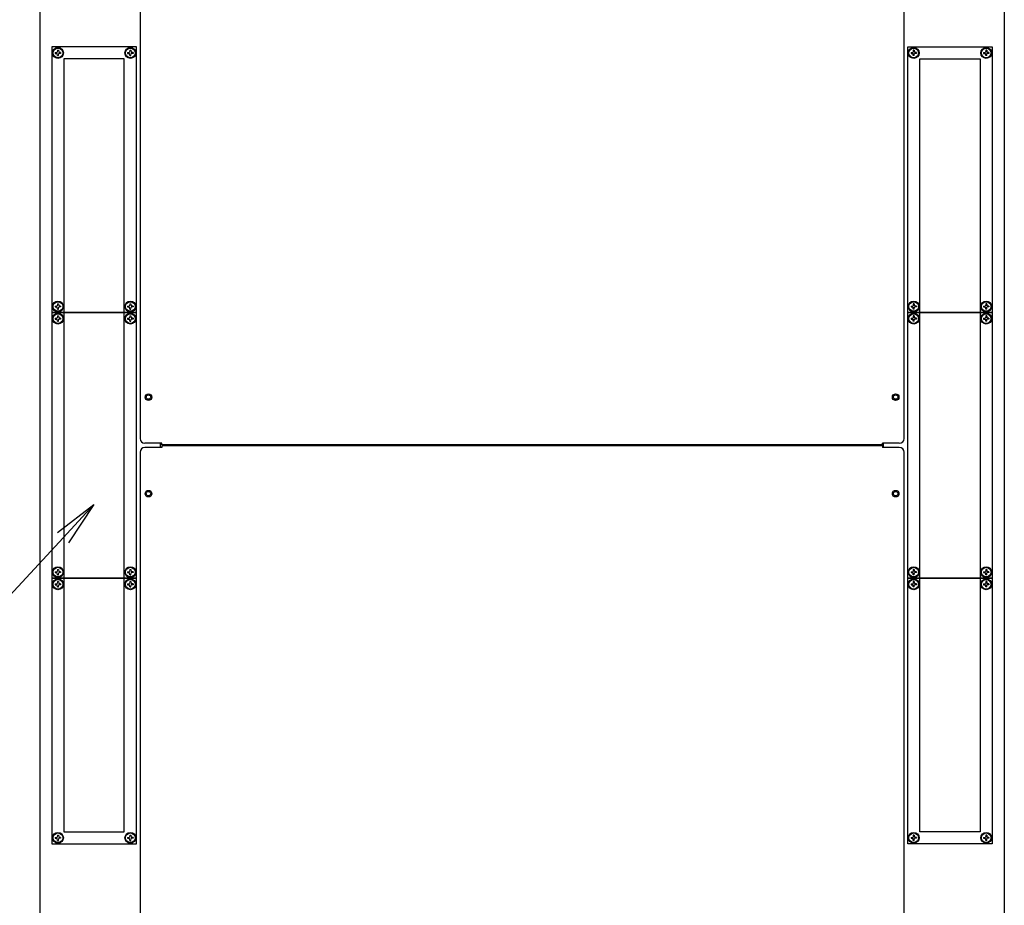
# Model space of a CAD drawing. Extents: x -84828 to -76428, y -65953 to -60013.
# Drawn here: x -83603 to -82787, y -61601 to -60868 of the extents above; entities that cross this region are included whole.
import ezdxf

# ---------------------------------------------------------------- set-up
doc = ezdxf.new("R2010")
doc.units = 0
doc.header["$LTSCALE"] = 0.1
doc.layers.get('0').update_dxf_attribs({"linetype": 'CONTINUOUS'})

msp = doc.modelspace()

# ---------------------------------------------------------------- linework, layer by layer
for p, q in [((-83585.92, -60734.09), (-83585.92, -61706.19)), ((-83502.92, -60735.84), (-83502.92, -61214.44)), ((-82869.92, -61214.44), (-82869.92, -60735.84)), ((-82786.92, -60734.09), (-82786.92, -61706.19)), ((-83575.92, -60890.14), (-83575.92, -61110.14)), ((-83505.92, -60890.14), (-83575.92, -60890.14)), ((-83505.92, -61110.14), (-83505.92, -60890.14)), ((-82866.92, -61110.14), (-82866.92, -60890.14)), ((-82866.92, -60890.14), (-82796.92, -60890.14)), ((-82796.92, -60890.14), (-82796.92, -61110.14)), ((-83573.17, -60894.74), (-83571.53, -60894.52)), ((-83573.17, -60894.74), (-83573.17, -60895.54)), ((-83573.17, -60895.54), (-83571.53, -60895.75)), ((-83571.32, -60892.89), (-83571.53, -60894.52)), ((-83571.32, -60897.39), (-83571.53, -60895.75)), ((-83571.32, -60892.89), (-83570.52, -60892.89)), ((-83571.32, -60897.39), (-83570.52, -60897.39)), ((-83570.52, -60892.89), (-83570.3, -60894.52)), ((-83570.52, -60897.39), (-83570.3, -60895.75)), ((-83568.67, -60894.74), (-83570.3, -60894.52)), ((-83568.67, -60895.54), (-83570.3, -60895.75)), ((-83568.67, -60894.74), (-83568.67, -60895.54)), ((-83513.17, -60894.74), (-83511.53, -60894.52)), ((-83513.17, -60894.74), (-83513.17, -60895.54)), ((-83513.17, -60895.54), (-83511.53, -60895.75)), ((-83511.32, -60892.89), (-83511.53, -60894.52)), ((-83511.32, -60897.39), (-83511.53, -60895.75)), ((-83511.32, -60892.89), (-83510.52, -60892.89)), ((-83511.32, -60897.39), (-83510.52, -60897.39)), ((-83510.52, -60892.89), (-83510.3, -60894.52)), ((-83510.52, -60897.39), (-83510.3, -60895.75)), ((-83508.67, -60894.74), (-83510.3, -60894.52)), ((-83508.67, -60895.54), (-83510.3, -60895.75)), ((-83508.67, -60894.74), (-83508.67, -60895.54)), ((-82864.17, -60894.74), (-82862.53, -60894.52)), ((-82864.17, -60894.74), (-82864.17, -60895.54)), ((-82864.17, -60895.54), (-82862.53, -60895.75)), ((-82862.32, -60892.89), (-82862.53, -60894.52)), ((-82862.32, -60897.39), (-82862.53, -60895.75)), ((-82861.52, -60892.89), (-82862.32, -60892.89)), ((-82861.52, -60897.39), (-82862.32, -60897.39)), ((-82861.52, -60892.89), (-82861.3, -60894.52)), ((-82861.52, -60897.39), (-82861.3, -60895.75)), ((-82859.67, -60894.74), (-82861.3, -60894.52)), ((-82859.67, -60895.54), (-82861.3, -60895.75)), ((-82859.67, -60894.74), (-82859.67, -60895.54)), ((-82804.17, -60894.74), (-82802.53, -60894.52)), ((-82804.17, -60894.74), (-82804.17, -60895.54)), ((-82804.17, -60895.54), (-82802.53, -60895.75)), ((-82802.32, -60892.89), (-82802.53, -60894.52)), ((-82802.32, -60897.39), (-82802.53, -60895.75)), ((-82801.52, -60892.89), (-82802.32, -60892.89)), ((-82801.52, -60897.39), (-82802.32, -60897.39)), ((-82801.52, -60892.89), (-82801.3, -60894.52)), ((-82801.52, -60897.39), (-82801.3, -60895.75)), ((-82799.67, -60894.74), (-82801.3, -60894.52)), ((-82799.67, -60895.54), (-82801.3, -60895.75)), ((-82799.67, -60894.74), (-82799.67, -60895.54)), ((-83515.92, -60900.14), (-83565.92, -60900.14)), ((-83565.92, -60900.14), (-83565.92, -61540.14)), ((-83515.92, -61540.14), (-83515.92, -60900.14)), ((-82856.92, -61540.14), (-82856.92, -60900.14)), ((-82856.92, -60900.14), (-82806.92, -60900.14)), ((-82806.92, -60900.14), (-82806.92, -61540.14)), ((-83571.32, -61102.89), (-83571.53, -61104.52)), ((-83571.32, -61102.89), (-83570.52, -61102.89)), ((-83570.52, -61102.89), (-83570.3, -61104.52)), ((-83511.32, -61102.89), (-83511.53, -61104.52)), ((-83511.32, -61102.89), (-83510.52, -61102.89)), ((-83510.52, -61102.89), (-83510.3, -61104.52)), ((-82862.32, -61102.89), (-82862.53, -61104.52)), ((-82861.52, -61102.89), (-82862.32, -61102.89)), ((-82861.52, -61102.89), (-82861.3, -61104.52)), ((-82802.32, -61102.89), (-82802.53, -61104.52)), ((-82801.52, -61102.89), (-82802.32, -61102.89)), ((-82801.52, -61102.89), (-82801.3, -61104.52)), ((-83575.92, -61110.14), (-83575.92, -61330.14)), ((-83505.92, -61110.14), (-83575.92, -61110.14)), ((-83575.92, -61110.14), (-83505.92, -61110.14)), ((-83573.17, -61104.74), (-83571.53, -61104.52)), ((-83573.17, -61104.74), (-83573.17, -61105.54)), ((-83573.17, -61105.54), (-83571.53, -61105.75)), ((-83571.32, -61107.39), (-83571.53, -61105.75)), ((-83571.32, -61107.39), (-83570.52, -61107.39)), ((-83570.52, -61107.39), (-83570.3, -61105.75)), ((-83568.67, -61104.74), (-83570.3, -61104.52)), ((-83568.67, -61105.54), (-83570.3, -61105.75)), ((-83568.67, -61104.74), (-83568.67, -61105.54)), ((-83513.17, -61104.74), (-83511.53, -61104.52)), ((-83513.17, -61104.74), (-83513.17, -61105.54)), ((-83513.17, -61105.54), (-83511.53, -61105.75)), ((-83511.32, -61107.39), (-83511.53, -61105.75)), ((-83511.32, -61107.39), (-83510.52, -61107.39)), ((-83510.52, -61107.39), (-83510.3, -61105.75)), ((-83508.67, -61104.74), (-83510.3, -61104.52)), ((-83508.67, -61105.54), (-83510.3, -61105.75)), ((-83508.67, -61104.74), (-83508.67, -61105.54)), ((-83505.92, -61330.14), (-83505.92, -61110.14)), ((-82866.92, -61330.14), (-82866.92, -61110.14)), ((-82866.92, -61110.14), (-82796.92, -61110.14)), ((-82796.92, -61110.14), (-82866.92, -61110.14)), ((-82864.17, -61104.74), (-82862.53, -61104.52)), ((-82864.17, -61104.74), (-82864.17, -61105.54)), ((-82864.17, -61105.54), (-82862.53, -61105.75)), ((-82862.32, -61107.39), (-82862.53, -61105.75)), ((-82861.52, -61107.39), (-82862.32, -61107.39)), ((-82861.52, -61107.39), (-82861.3, -61105.75)), ((-82859.67, -61104.74), (-82861.3, -61104.52)), ((-82859.67, -61105.54), (-82861.3, -61105.75)), ((-82859.67, -61104.74), (-82859.67, -61105.54)), ((-82804.17, -61104.74), (-82802.53, -61104.52)), ((-82804.17, -61104.74), (-82804.17, -61105.54)), ((-82804.17, -61105.54), (-82802.53, -61105.75)), ((-82802.32, -61107.39), (-82802.53, -61105.75)), ((-82801.52, -61107.39), (-82802.32, -61107.39)), ((-82801.52, -61107.39), (-82801.3, -61105.75)), ((-82799.67, -61104.74), (-82801.3, -61104.52)), ((-82799.67, -61105.54), (-82801.3, -61105.75)), ((-82799.67, -61104.74), (-82799.67, -61105.54)), ((-82796.92, -61110.14), (-82796.92, -61330.14)), ((-83573.17, -61114.74), (-83571.53, -61114.52)), ((-83573.17, -61114.74), (-83573.17, -61115.54)), ((-83573.17, -61115.54), (-83571.53, -61115.75)), ((-83571.32, -61112.89), (-83571.53, -61114.52)), ((-83571.32, -61117.39), (-83571.53, -61115.75)), ((-83571.32, -61112.89), (-83570.52, -61112.89)), ((-83571.32, -61117.39), (-83570.52, -61117.39)), ((-83570.52, -61112.89), (-83570.3, -61114.52)), ((-83570.52, -61117.39), (-83570.3, -61115.75)), ((-83568.67, -61114.74), (-83570.3, -61114.52)), ((-83568.67, -61115.54), (-83570.3, -61115.75)), ((-83568.67, -61114.74), (-83568.67, -61115.54)), ((-83513.17, -61114.74), (-83511.53, -61114.52)), ((-83513.17, -61114.74), (-83513.17, -61115.54)), ((-83513.17, -61115.54), (-83511.53, -61115.75)), ((-83511.32, -61112.89), (-83511.53, -61114.52)), ((-83511.32, -61117.39), (-83511.53, -61115.75)), ((-83511.32, -61112.89), (-83510.52, -61112.89)), ((-83511.32, -61117.39), (-83510.52, -61117.39)), ((-83510.52, -61112.89), (-83510.3, -61114.52)), ((-83510.52, -61117.39), (-83510.3, -61115.75)), ((-83508.67, -61114.74), (-83510.3, -61114.52)), ((-83508.67, -61115.54), (-83510.3, -61115.75)), ((-83508.67, -61114.74), (-83508.67, -61115.54)), ((-82864.17, -61114.74), (-82862.53, -61114.52)), ((-82864.17, -61114.74), (-82864.17, -61115.54)), ((-82864.17, -61115.54), (-82862.53, -61115.75)), ((-82862.32, -61112.89), (-82862.53, -61114.52)), ((-82862.32, -61117.39), (-82862.53, -61115.75)), ((-82861.52, -61112.89), (-82862.32, -61112.89)), ((-82861.52, -61117.39), (-82862.32, -61117.39)), ((-82861.52, -61112.89), (-82861.3, -61114.52)), ((-82861.52, -61117.39), (-82861.3, -61115.75)), ((-82859.67, -61114.74), (-82861.3, -61114.52)), ((-82859.67, -61115.54), (-82861.3, -61115.75)), ((-82859.67, -61114.74), (-82859.67, -61115.54)), ((-82804.17, -61114.74), (-82802.53, -61114.52)), ((-82804.17, -61114.74), (-82804.17, -61115.54)), ((-82804.17, -61115.54), (-82802.53, -61115.75)), ((-82802.32, -61112.89), (-82802.53, -61114.52)), ((-82802.32, -61117.39), (-82802.53, -61115.75)), ((-82801.52, -61112.89), (-82802.32, -61112.89)), ((-82801.52, -61117.39), (-82802.32, -61117.39)), ((-82801.52, -61112.89), (-82801.3, -61114.52)), ((-82801.52, -61117.39), (-82801.3, -61115.75)), ((-82799.67, -61114.74), (-82801.3, -61114.52)), ((-82799.67, -61115.54), (-82801.3, -61115.75)), ((-82799.67, -61114.74), (-82799.67, -61115.54)), ((-83484.92, -61218.44), (-83498.92, -61218.44)), ((-83484.92, -61221.84), (-83498.92, -61221.84)), ((-83485.92, -61221.84), (-83485.92, -61218.44)), ((-83484.92, -61219.64), (-83484.92, -61218.44)), ((-82887.92, -61219.64), (-83484.92, -61219.64)), ((-83484.92, -61220.64), (-83484.92, -61221.84)), ((-82887.92, -61220.64), (-83484.92, -61220.64)), ((-82873.92, -61218.44), (-82887.92, -61218.44)), ((-82887.92, -61219.64), (-82887.92, -61218.44)), ((-82887.92, -61220.64), (-82887.92, -61221.84)), ((-82873.92, -61221.84), (-82887.92, -61221.84)), ((-82886.92, -61221.84), (-82886.92, -61218.44)), ((-83502.92, -61225.84), (-83502.92, -61704.44)), ((-82869.92, -61704.44), (-82869.92, -61225.84)), ((-83571.22, -61292.34), (-83541.17, -61269.05)), ((-83541.17, -61269.05), (-83566.63, -61296.58)), ((-83541.17, -61269.05), (-83562.04, -61300.83)), ((-83571.32, -61322.89), (-83571.53, -61324.52)), ((-83571.32, -61322.89), (-83570.52, -61322.89)), ((-83570.52, -61322.89), (-83570.3, -61324.52)), ((-83511.32, -61322.89), (-83511.53, -61324.52)), ((-83511.32, -61322.89), (-83510.52, -61322.89)), ((-83510.52, -61322.89), (-83510.3, -61324.52)), ((-82862.32, -61322.89), (-82862.53, -61324.52)), ((-82861.52, -61322.89), (-82862.32, -61322.89)), ((-82861.52, -61322.89), (-82861.3, -61324.52)), ((-82802.32, -61322.89), (-82802.53, -61324.52)), ((-82801.52, -61322.89), (-82802.32, -61322.89)), ((-82801.52, -61322.89), (-82801.3, -61324.52)), ((-83575.92, -61330.14), (-83575.92, -61550.14)), ((-83505.92, -61330.14), (-83575.92, -61330.14)), ((-83575.92, -61330.14), (-83505.92, -61330.14)), ((-83573.17, -61324.74), (-83571.53, -61324.52)), ((-83573.17, -61324.74), (-83573.17, -61325.54)), ((-83573.17, -61325.54), (-83571.53, -61325.75)), ((-83571.32, -61327.39), (-83571.53, -61325.75)), ((-83571.32, -61327.39), (-83570.52, -61327.39)), ((-83570.52, -61327.39), (-83570.3, -61325.75)), ((-83568.67, -61324.74), (-83570.3, -61324.52)), ((-83568.67, -61325.54), (-83570.3, -61325.75)), ((-83568.67, -61324.74), (-83568.67, -61325.54)), ((-83513.17, -61324.74), (-83511.53, -61324.52)), ((-83513.17, -61324.74), (-83513.17, -61325.54)), ((-83513.17, -61325.54), (-83511.53, -61325.75)), ((-83511.32, -61327.39), (-83511.53, -61325.75)), ((-83511.32, -61327.39), (-83510.52, -61327.39)), ((-83510.52, -61327.39), (-83510.3, -61325.75)), ((-83508.67, -61324.74), (-83510.3, -61324.52)), ((-83508.67, -61325.54), (-83510.3, -61325.75)), ((-83508.67, -61324.74), (-83508.67, -61325.54)), ((-83505.92, -61550.14), (-83505.92, -61330.14)), ((-82866.92, -61550.14), (-82866.92, -61330.14)), ((-82866.92, -61330.14), (-82796.92, -61330.14)), ((-82796.92, -61330.14), (-82866.92, -61330.14)), ((-82864.17, -61324.74), (-82862.53, -61324.52)), ((-82864.17, -61324.74), (-82864.17, -61325.54)), ((-82864.17, -61325.54), (-82862.53, -61325.75)), ((-82862.32, -61327.39), (-82862.53, -61325.75)), ((-82861.52, -61327.39), (-82862.32, -61327.39)), ((-82861.52, -61327.39), (-82861.3, -61325.75)), ((-82859.67, -61324.74), (-82861.3, -61324.52)), ((-82859.67, -61325.54), (-82861.3, -61325.75)), ((-82859.67, -61324.74), (-82859.67, -61325.54)), ((-82804.17, -61324.74), (-82802.53, -61324.52)), ((-82804.17, -61324.74), (-82804.17, -61325.54)), ((-82804.17, -61325.54), (-82802.53, -61325.75)), ((-82802.32, -61327.39), (-82802.53, -61325.75)), ((-82801.52, -61327.39), (-82802.32, -61327.39)), ((-82801.52, -61327.39), (-82801.3, -61325.75)), ((-82799.67, -61324.74), (-82801.3, -61324.52)), ((-82799.67, -61325.54), (-82801.3, -61325.75)), ((-82799.67, -61324.74), (-82799.67, -61325.54)), ((-82796.92, -61330.14), (-82796.92, -61550.14)), ((-83573.17, -61334.74), (-83571.53, -61334.52)), ((-83573.17, -61334.74), (-83573.17, -61335.54)), ((-83573.17, -61335.54), (-83571.53, -61335.75)), ((-83571.32, -61332.89), (-83571.53, -61334.52)), ((-83571.32, -61337.39), (-83571.53, -61335.75)), ((-83571.32, -61332.89), (-83570.52, -61332.89)), ((-83571.32, -61337.39), (-83570.52, -61337.39)), ((-83570.52, -61332.89), (-83570.3, -61334.52)), ((-83570.52, -61337.39), (-83570.3, -61335.75)), ((-83568.67, -61334.74), (-83570.3, -61334.52)), ((-83568.67, -61335.54), (-83570.3, -61335.75)), ((-83568.67, -61334.74), (-83568.67, -61335.54)), ((-83513.17, -61334.74), (-83511.53, -61334.52)), ((-83513.17, -61334.74), (-83513.17, -61335.54)), ((-83513.17, -61335.54), (-83511.53, -61335.75)), ((-83511.32, -61332.89), (-83511.53, -61334.52)), ((-83511.32, -61337.39), (-83511.53, -61335.75)), ((-83511.32, -61332.89), (-83510.52, -61332.89)), ((-83511.32, -61337.39), (-83510.52, -61337.39)), ((-83510.52, -61332.89), (-83510.3, -61334.52)), ((-83510.52, -61337.39), (-83510.3, -61335.75)), ((-83508.67, -61334.74), (-83510.3, -61334.52)), ((-83508.67, -61335.54), (-83510.3, -61335.75)), ((-83508.67, -61334.74), (-83508.67, -61335.54)), ((-82864.17, -61334.74), (-82862.53, -61334.52)), ((-82864.17, -61334.74), (-82864.17, -61335.54)), ((-82864.17, -61335.54), (-82862.53, -61335.75)), ((-82862.32, -61332.89), (-82862.53, -61334.52)), ((-82862.32, -61337.39), (-82862.53, -61335.75)), ((-82861.52, -61332.89), (-82862.32, -61332.89)), ((-82861.52, -61337.39), (-82862.32, -61337.39)), ((-82861.52, -61332.89), (-82861.3, -61334.52)), ((-82861.52, -61337.39), (-82861.3, -61335.75)), ((-82859.67, -61334.74), (-82861.3, -61334.52)), ((-82859.67, -61335.54), (-82861.3, -61335.75)), ((-82859.67, -61334.74), (-82859.67, -61335.54)), ((-82804.17, -61334.74), (-82802.53, -61334.52)), ((-82804.17, -61334.74), (-82804.17, -61335.54)), ((-82804.17, -61335.54), (-82802.53, -61335.75)), ((-82802.32, -61332.89), (-82802.53, -61334.52)), ((-82802.32, -61337.39), (-82802.53, -61335.75)), ((-82801.52, -61332.89), (-82802.32, -61332.89)), ((-82801.52, -61337.39), (-82802.32, -61337.39)), ((-82801.52, -61332.89), (-82801.3, -61334.52)), ((-82801.52, -61337.39), (-82801.3, -61335.75)), ((-82799.67, -61334.74), (-82801.3, -61334.52)), ((-82799.67, -61335.54), (-82801.3, -61335.75)), ((-82799.67, -61334.74), (-82799.67, -61335.54)), ((-83571.32, -61542.89), (-83571.53, -61544.52)), ((-83571.32, -61542.89), (-83570.52, -61542.89)), ((-83570.52, -61542.89), (-83570.3, -61544.52)), ((-83565.92, -61540.14), (-83515.92, -61540.14)), ((-83511.32, -61542.89), (-83511.53, -61544.52)), ((-83511.32, -61542.89), (-83510.52, -61542.89)), ((-83510.52, -61542.89), (-83510.3, -61544.52)), ((-82862.32, -61542.89), (-82862.53, -61544.52)), ((-82861.52, -61542.89), (-82862.32, -61542.89)), ((-82861.52, -61542.89), (-82861.3, -61544.52)), ((-82806.92, -61540.14), (-82856.92, -61540.14)), ((-82802.32, -61542.89), (-82802.53, -61544.52)), ((-82801.52, -61542.89), (-82802.32, -61542.89)), ((-82801.52, -61542.89), (-82801.3, -61544.52)), ((-83575.92, -61550.14), (-83505.92, -61550.14)), ((-83573.17, -61544.74), (-83571.53, -61544.52)), ((-83573.17, -61544.74), (-83573.17, -61545.54)), ((-83573.17, -61545.54), (-83571.53, -61545.75)), ((-83571.32, -61547.39), (-83571.53, -61545.75)), ((-83571.32, -61547.39), (-83570.52, -61547.39)), ((-83570.52, -61547.39), (-83570.3, -61545.75)), ((-83568.67, -61544.74), (-83570.3, -61544.52)), ((-83568.67, -61545.54), (-83570.3, -61545.75)), ((-83568.67, -61544.74), (-83568.67, -61545.54)), ((-83513.17, -61544.74), (-83511.53, -61544.52)), ((-83513.17, -61544.74), (-83513.17, -61545.54)), ((-83513.17, -61545.54), (-83511.53, -61545.75)), ((-83511.32, -61547.39), (-83511.53, -61545.75)), ((-83511.32, -61547.39), (-83510.52, -61547.39)), ((-83510.52, -61547.39), (-83510.3, -61545.75)), ((-83508.67, -61544.74), (-83510.3, -61544.52)), ((-83508.67, -61545.54), (-83510.3, -61545.75)), ((-83508.67, -61544.74), (-83508.67, -61545.54)), ((-82796.92, -61550.14), (-82866.92, -61550.14)), ((-82864.17, -61544.74), (-82862.53, -61544.52)), ((-82864.17, -61544.74), (-82864.17, -61545.54)), ((-82864.17, -61545.54), (-82862.53, -61545.75)), ((-82862.32, -61547.39), (-82862.53, -61545.75)), ((-82861.52, -61547.39), (-82862.32, -61547.39)), ((-82861.52, -61547.39), (-82861.3, -61545.75)), ((-82859.67, -61544.74), (-82861.3, -61544.52)), ((-82859.67, -61545.54), (-82861.3, -61545.75)), ((-82859.67, -61544.74), (-82859.67, -61545.54)), ((-82804.17, -61544.74), (-82802.53, -61544.52)), ((-82804.17, -61544.74), (-82804.17, -61545.54)), ((-82804.17, -61545.54), (-82802.53, -61545.75)), ((-82802.32, -61547.39), (-82802.53, -61545.75)), ((-82801.52, -61547.39), (-82802.32, -61547.39)), ((-82801.52, -61547.39), (-82801.3, -61545.75)), ((-82799.67, -61544.74), (-82801.3, -61544.52)), ((-82799.67, -61545.54), (-82801.3, -61545.75)), ((-82799.67, -61544.74), (-82799.67, -61545.54))]:
    msp.add_line(p, q)
at = {"lineweight": -2}
msp.add_line((-83566.63, -61296.58), (-83835.46, -61587.31), dxfattribs=at)
for centre, radius in [((-83570.92, -60895.14), 4.5), ((-83570.92, -60895.14), 4.15), ((-83570.92, -60895.14), 4), ((-83510.92, -60895.14), 4.5), ((-83510.92, -60895.14), 4.15), ((-83510.92, -60895.14), 4), ((-82861.92, -60895.14), 4.5), ((-82861.92, -60895.14), 4.15), ((-82861.92, -60895.14), 4), ((-82801.92, -60895.14), 4.5), ((-82801.92, -60895.14), 4.15), ((-82801.92, -60895.14), 4), ((-83570.92, -61105.14), 4.5), ((-83570.92, -61105.14), 4.15), ((-83570.92, -61105.14), 4), ((-83510.92, -61105.14), 4.5), ((-83510.92, -61105.14), 4.15), ((-83510.92, -61105.14), 4), ((-82861.92, -61105.14), 4.5), ((-82861.92, -61105.14), 4.15), ((-82861.92, -61105.14), 4), ((-82801.92, -61105.14), 4.5), ((-82801.92, -61105.14), 4.15), ((-82801.92, -61105.14), 4), ((-83570.92, -61115.14), 4.5), ((-83570.92, -61115.14), 4.15), ((-83570.92, -61115.14), 4), ((-83510.92, -61115.14), 4.5), ((-83510.92, -61115.14), 4.15), ((-83510.92, -61115.14), 4), ((-82861.92, -61115.14), 4.5), ((-82861.92, -61115.14), 4.15), ((-82861.92, -61115.14), 4), ((-82801.92, -61115.14), 4.5), ((-82801.92, -61115.14), 4.15), ((-82801.92, -61115.14), 4), ((-83495.92, -61180.14), 2.75), ((-83495.92, -61180.14), 1.82), ((-82876.92, -61180.14), 2.75), ((-82876.92, -61180.14), 1.82), ((-83495.92, -61260.14), 2.75), ((-82876.92, -61260.14), 2.75), ((-83495.92, -61260.14), 1.82), ((-82876.92, -61260.14), 1.82), ((-83570.92, -61325.14), 4.5), ((-83570.92, -61325.14), 4.15), ((-83570.92, -61325.14), 4), ((-83510.92, -61325.14), 4.5), ((-83510.92, -61325.14), 4.15), ((-83510.92, -61325.14), 4), ((-82861.92, -61325.14), 4.5), ((-82861.92, -61325.14), 4.15), ((-82861.92, -61325.14), 4), ((-82801.92, -61325.14), 4.5), ((-82801.92, -61325.14), 4.15), ((-82801.92, -61325.14), 4), ((-83570.92, -61335.14), 4.5), ((-83570.92, -61335.14), 4.15), ((-83570.92, -61335.14), 4), ((-83510.92, -61335.14), 4.5), ((-83510.92, -61335.14), 4.15), ((-83510.92, -61335.14), 4), ((-82861.92, -61335.14), 4.5), ((-82861.92, -61335.14), 4.15), ((-82861.92, -61335.14), 4), ((-82801.92, -61335.14), 4.5), ((-82801.92, -61335.14), 4.15), ((-82801.92, -61335.14), 4), ((-83570.92, -61545.14), 4.5), ((-83570.92, -61545.14), 4.15), ((-83570.92, -61545.14), 4), ((-83510.92, -61545.14), 4.5), ((-83510.92, -61545.14), 4.15), ((-83510.92, -61545.14), 4), ((-82861.92, -61545.14), 4.5), ((-82861.92, -61545.14), 4.15), ((-82861.92, -61545.14), 4), ((-82801.92, -61545.14), 4.5), ((-82801.92, -61545.14), 4.15), ((-82801.92, -61545.14), 4)]:
    msp.add_circle(centre, radius)
for centre, start, end in [((-83498.92, -61214.44), 180, 270), ((-82873.92, -61214.44), 270, 0), ((-83498.92, -61225.84), 90, 180), ((-82873.92, -61225.84), 0, 90)]:
    msp.add_arc(centre, 4, start, end)

doc.saveas('drawing.dxf')
